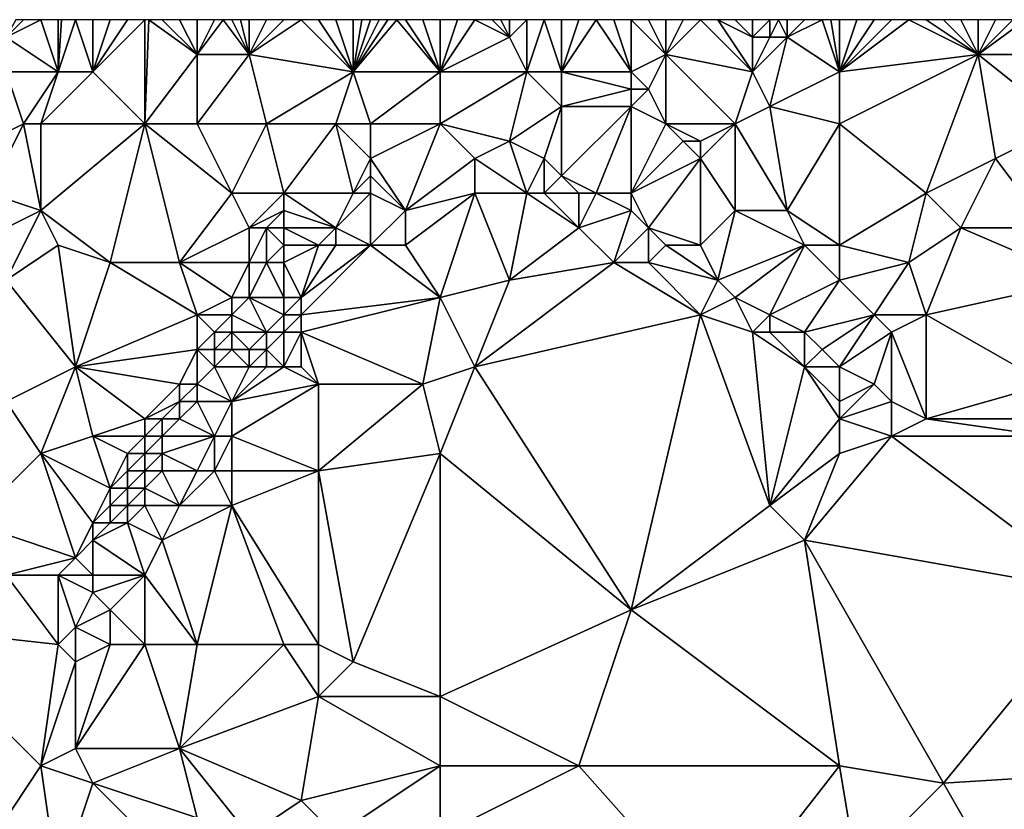
# Model space of a CAD drawing. Units: metres. Extents: x 71875 to 72500, y 343500 to 344000.
# Drawn here: x 72231 to 72288, y 343954 to 344000 of the extents above; entities that cross this region are included whole.
import ezdxf

# ---------------------------------------------------------------- set-up
doc = ezdxf.new("R2010")
doc.units = ezdxf.units.M
doc.layers.add('Terrain', color=15, linetype='Continuous')

msp = doc.modelspace()

# ---------------------------------------------------------------- linework, layer by layer
at = {"layer": 'Terrain'}
for points in [[(72230, 343999, 263.59), (72232, 344000, 263.58), (72231, 344000, 263.56), (72230, 343999, 263.59)], [(72230, 343999, 263.59), (72231, 344000, 263.56), (72230.571, 344000, 263.569), (72230, 343999, 263.59)], [(72233, 343997, 263.47), (72232, 344000, 263.58), (72230, 343999, 263.59), (72233, 343997, 263.47)], [(72233, 343997, 263.47), (72233, 344000, 263.57), (72232, 344000, 263.58), (72233, 343997, 263.47)], [(72235, 343997, 263.43), (72234, 344000, 263.52), (72233, 343997, 263.47), (72235, 343997, 263.43)], [(72233, 343997, 263.47), (72233.2, 344000, 263.56), (72233, 344000, 263.57), (72233, 343997, 263.47)], [(72233, 343997, 263.47), (72234, 344000, 263.52), (72233.2, 344000, 263.56), (72233, 343997, 263.47)], [(72235, 343997, 263.43), (72235, 344000, 263.47), (72234, 344000, 263.52), (72235, 343997, 263.43)], [(72238, 343994, 263.2), (72238, 344000, 263.33), (72235, 343997, 263.43), (72238, 343994, 263.2)], [(72235, 343997, 263.43), (72236, 344000, 263.45), (72235, 344000, 263.47), (72235, 343997, 263.43)], [(72235, 343997, 263.43), (72238, 344000, 263.33), (72237, 344000, 263.41), (72235, 343997, 263.43)], [(72235, 343997, 263.43), (72237, 344000, 263.41), (72236, 344000, 263.45), (72235, 343997, 263.43)], [(72238, 343994, 263.2), (72241, 343998, 263.2), (72238.231, 344000, 263.309), (72238, 343994, 263.2)], [(72238, 343994, 263.2), (72238.231, 344000, 263.309), (72238, 344000, 263.33), (72238, 343994, 263.2)], [(72241, 343998, 263.2), (72239, 344000, 263.24), (72238.231, 344000, 263.309), (72241, 343998, 263.2)], [(72241, 343998, 263.2), (72240, 344000, 263.2), (72239, 344000, 263.24), (72241, 343998, 263.2)], [(72241, 343998, 263.2), (72241, 344000, 263.18), (72240, 344000, 263.2), (72241, 343998, 263.2)], [(72244, 343998, 263.26), (72242.5, 344000, 263.195), (72241, 343998, 263.2), (72244, 343998, 263.26)], [(72241, 343998, 263.2), (72242.5, 344000, 263.195), (72242, 344000, 263.19), (72241, 343998, 263.2)], [(72241, 343998, 263.2), (72242, 344000, 263.19), (72241, 344000, 263.18), (72241, 343998, 263.2)], [(72244, 343998, 263.26), (72243, 344000, 263.2), (72242.5, 344000, 263.195), (72244, 343998, 263.26)], [(72244, 343998, 263.26), (72243.5, 344000, 263.2), (72243, 344000, 263.2), (72244, 343998, 263.26)], [(72244, 343998, 263.26), (72244, 344000, 263.2), (72243.5, 344000, 263.2), (72244, 343998, 263.26)], [(72250, 343997, 263.36), (72247, 344000, 263.33), (72244, 343998, 263.26), (72250, 343997, 263.36)], [(72244, 343998, 263.26), (72247, 344000, 263.33), (72246, 344000, 263.27), (72244, 343998, 263.26)], [(72244, 343998, 263.26), (72246, 344000, 263.27), (72245, 344000, 263.24), (72244, 343998, 263.26)], [(72244, 343998, 263.26), (72245, 344000, 263.24), (72244, 344000, 263.2), (72244, 343998, 263.26)], [(72250, 343997, 263.36), (72248, 344000, 263.35), (72247, 344000, 263.33), (72250, 343997, 263.36)], [(72250, 343997, 263.36), (72249, 344000, 263.36), (72248, 344000, 263.35), (72250, 343997, 263.36)], [(72250, 343997, 263.36), (72250, 344000, 263.4), (72249, 344000, 263.36), (72250, 343997, 263.36)], [(72255, 343997, 263.18), (72252.5, 344000, 263.385), (72250, 343997, 263.36), (72255, 343997, 263.18)], [(72250, 343997, 263.36), (72252.5, 344000, 263.385), (72252, 344000, 263.41), (72250, 343997, 263.36)], [(72250, 343997, 263.36), (72252, 344000, 263.41), (72251.5, 344000, 263.41), (72250, 343997, 263.36)], [(72250, 343997, 263.36), (72251.5, 344000, 263.41), (72251, 344000, 263.41), (72250, 343997, 263.36)], [(72250, 343997, 263.36), (72251, 344000, 263.41), (72250.5, 344000, 263.405), (72250, 343997, 263.36)], [(72250, 343997, 263.36), (72250.5, 344000, 263.405), (72250, 344000, 263.4), (72250, 343997, 263.36)], [(72255, 343997, 263.18), (72253, 344000, 263.36), (72252.5, 344000, 263.385), (72255, 343997, 263.18)], [(72255, 343997, 263.18), (72254, 344000, 263.33), (72253, 344000, 263.36), (72255, 343997, 263.18)], [(72255, 343997, 263.18), (72255, 344000, 263.28), (72254, 344000, 263.33), (72255, 343997, 263.18)], [(72255, 343997, 263.18), (72259, 343999, 263.09), (72257, 344000, 263.17), (72255, 343997, 263.18)], [(72255, 343997, 263.18), (72257, 344000, 263.17), (72256, 344000, 263.2), (72255, 343997, 263.18)], [(72255, 343997, 263.18), (72256, 344000, 263.2), (72255, 344000, 263.28), (72255, 343997, 263.18)], [(72259, 343999, 263.09), (72258, 344000, 263.14), (72257, 344000, 263.17), (72259, 343999, 263.09)], [(72259, 343999, 263.09), (72258.5, 344000, 263.125), (72258, 344000, 263.14), (72259, 343999, 263.09)], [(72259, 343999, 263.09), (72259, 344000, 263.11), (72258.5, 344000, 263.125), (72259, 343999, 263.09)], [(72260, 343997, 263.24), (72260, 344000, 263.09), (72259, 343999, 263.09), (72260, 343997, 263.24)], [(72259, 343999, 263.09), (72260, 344000, 263.09), (72259, 344000, 263.11), (72259, 343999, 263.09)], [(72262, 343997, 263.06), (72261, 344000, 263.09), (72260, 343997, 263.24), (72262, 343997, 263.06)], [(72260, 343997, 263.24), (72261, 344000, 263.09), (72260, 344000, 263.09), (72260, 343997, 263.24)], [(72262, 343997, 263.06), (72262, 344000, 263.12), (72261, 344000, 263.09), (72262, 343997, 263.06)], [(72266, 343997, 263.05), (72264, 344000, 263.17), (72262, 343997, 263.06), (72266, 343997, 263.05)], [(72262, 343997, 263.06), (72264, 344000, 263.17), (72263, 344000, 263.16), (72262, 343997, 263.06)], [(72262, 343997, 263.06), (72263, 344000, 263.16), (72262, 344000, 263.12), (72262, 343997, 263.06)], [(72266, 343997, 263.05), (72265, 344000, 263.17), (72264, 344000, 263.17), (72266, 343997, 263.05)], [(72266, 343997, 263.05), (72266, 344000, 263.16), (72265, 344000, 263.17), (72266, 343997, 263.05)], [(72266, 343997, 263.05), (72268, 343998, 263.12), (72266, 344000, 263.16), (72266, 343997, 263.05)], [(72268, 343998, 263.12), (72267, 344000, 263.14), (72266, 344000, 263.16), (72268, 343998, 263.12)], [(72268, 343998, 263.12), (72268, 344000, 263.13), (72267, 344000, 263.14), (72268, 343998, 263.12)], [(72273, 343997, 262.88), (72270, 344000, 263.12), (72268, 343998, 263.12), (72273, 343997, 262.88)], [(72268, 343998, 263.12), (72270, 344000, 263.12), (72269, 344000, 263.15), (72268, 343998, 263.12)], [(72268, 343998, 263.12), (72269, 344000, 263.15), (72268, 344000, 263.13), (72268, 343998, 263.12)], [(72273, 343997, 262.88), (72271, 344000, 263.06), (72270, 344000, 263.12), (72273, 343997, 262.88)], [(72273, 343997, 262.88), (72273, 343999, 262.82), (72271, 344000, 263.06), (72273, 343997, 262.88)], [(72273, 343999, 262.82), (72272, 344000, 263.02), (72271, 344000, 263.06), (72273, 343999, 262.82)], [(72273, 343999, 262.82), (72273, 344000, 262.99), (72272, 344000, 263.02), (72273, 343999, 262.82)], [(72274, 343999, 262.89), (72274, 344000, 262.93), (72273, 343999, 262.82), (72274, 343999, 262.89)], [(72273, 343999, 262.82), (72274, 344000, 262.93), (72273, 344000, 262.99), (72273, 343999, 262.82)], [(72275, 343999, 263), (72274.5, 344000, 262.91), (72274, 343999, 262.89), (72275, 343999, 263)], [(72274, 343999, 262.89), (72274.5, 344000, 262.91), (72274, 344000, 262.93), (72274, 343999, 262.89)], [(72275, 343999, 263), (72275, 344000, 262.89), (72274.5, 344000, 262.91), (72275, 343999, 263)], [(72278, 343997, 263.06), (72277, 344000, 262.91), (72275, 343999, 263), (72278, 343997, 263.06)], [(72275, 343999, 263), (72277, 344000, 262.91), (72276, 344000, 262.9), (72275, 343999, 263)], [(72275, 343999, 263), (72276, 344000, 262.9), (72275, 344000, 262.89), (72275, 343999, 263)], [(72278, 343997, 263.06), (72277.5, 344000, 262.91), (72277, 344000, 262.91), (72278, 343997, 263.06)], [(72278, 343997, 263.06), (72278, 344000, 262.91), (72277.5, 344000, 262.91), (72278, 343997, 263.06)], [(72286, 343998, 263.01), (72282, 344000, 262.83), (72278, 343997, 263.06), (72286, 343998, 263.01)], [(72282, 344000, 262.83), (72281, 344000, 262.81), (72278, 343997, 263.06), (72282, 344000, 262.83)], [(72281, 344000, 262.81), (72280, 344000, 262.85), (72278, 343997, 263.06), (72281, 344000, 262.81)], [(72280, 344000, 262.85), (72279, 344000, 262.89), (72278, 343997, 263.06), (72280, 344000, 262.85)], [(72279, 344000, 262.89), (72278, 344000, 262.91), (72278, 343997, 263.06), (72279, 344000, 262.89)], [(72286, 343998, 263.01), (72283, 344000, 262.89), (72282, 344000, 262.83), (72286, 343998, 263.01)], [(72286, 343998, 263.01), (72284, 344000, 262.95), (72283, 344000, 262.89), (72286, 343998, 263.01)], [(72286, 343998, 263.01), (72285, 344000, 263.01), (72284, 344000, 262.95), (72286, 343998, 263.01)], [(72286, 343998, 263.01), (72286, 344000, 263.13), (72285, 344000, 263.01), (72286, 343998, 263.01)], [(72291, 343998, 263.23), (72288.727, 344000, 263.329), (72286, 343998, 263.01), (72291, 343998, 263.23)], [(72286, 343998, 263.01), (72288.727, 344000, 263.329), (72288, 344000, 263.3), (72286, 343998, 263.01)], [(72286, 343998, 263.01), (72288, 344000, 263.3), (72287, 344000, 263.25), (72286, 343998, 263.01)], [(72286, 343998, 263.01), (72287, 344000, 263.25), (72286, 344000, 263.13), (72286, 343998, 263.01)], [(72233, 343997, 263.47), (72230, 343999, 263.59), (72230, 343997, 263.46), (72233, 343997, 263.47)], [(72255, 343997, 263.18), (72260, 343997, 263.24), (72259, 343999, 263.09), (72255, 343997, 263.18)], [(72274, 343995, 262.99), (72275, 343999, 263), (72273, 343997, 262.88), (72274, 343995, 262.99)], [(72273, 343997, 262.88), (72274, 343999, 262.89), (72273, 343999, 262.82), (72273, 343997, 262.88)], [(72273, 343997, 262.88), (72275, 343999, 263), (72274, 343999, 262.89), (72273, 343997, 262.88)], [(72274, 343995, 262.99), (72278, 343997, 263.06), (72275, 343999, 263), (72274, 343995, 262.99)], [(72241, 343994, 263.24), (72241, 343998, 263.2), (72238, 343994, 263.2), (72241, 343994, 263.24)], [(72245, 343994, 263.33), (72244, 343998, 263.26), (72241, 343994, 263.24), (72245, 343994, 263.33)], [(72241, 343994, 263.24), (72244, 343998, 263.26), (72241, 343998, 263.2), (72241, 343994, 263.24)], [(72245, 343994, 263.33), (72250, 343997, 263.36), (72244, 343998, 263.26), (72245, 343994, 263.33)], [(72267, 343996, 263.17), (72268, 343998, 263.12), (72266, 343997, 263.05), (72267, 343996, 263.17)], [(72268, 343994, 263.26), (72268, 343998, 263.12), (72267, 343996, 263.17), (72268, 343994, 263.26)], [(72272, 343994, 263.16), (72273, 343997, 262.88), (72268, 343998, 263.12), (72272, 343994, 263.16)], [(72272, 343994, 263.16), (72268, 343998, 263.12), (72268, 343994, 263.26), (72272, 343994, 263.16)], [(72286, 343998, 263.01), (72278, 343997, 263.06), (72278, 343994, 263), (72286, 343998, 263.01)], [(72286, 343998, 263.01), (72278, 343994, 263), (72283, 343990, 263.19), (72286, 343998, 263.01)], [(72286, 343998, 263.01), (72283, 343990, 263.19), (72287, 343992, 262.96), (72286, 343998, 263.01)], [(72291, 343994, 262.95), (72291, 343998, 263.23), (72286, 343998, 263.01), (72291, 343994, 262.95)], [(72291, 343994, 262.95), (72286, 343998, 263.01), (72287, 343992, 262.96), (72291, 343994, 262.95)], [(72231, 343994, 263.33), (72230, 343997, 263.46), (72229, 343993, 263.14), (72231, 343994, 263.33)], [(72233, 343997, 263.47), (72230, 343997, 263.46), (72231, 343994, 263.33), (72233, 343997, 263.47)], [(72233, 343997, 263.47), (72231, 343994, 263.33), (72232, 343994, 263.49), (72233, 343997, 263.47)], [(72238, 343994, 263.2), (72235, 343997, 263.43), (72232, 343994, 263.49), (72238, 343994, 263.2)], [(72235, 343997, 263.43), (72233, 343997, 263.47), (72232, 343994, 263.49), (72235, 343997, 263.43)], [(72249, 343994, 263.42), (72250, 343997, 263.36), (72245, 343994, 263.33), (72249, 343994, 263.42)], [(72251, 343994, 263.23), (72250, 343997, 263.36), (72249, 343994, 263.42), (72251, 343994, 263.23)], [(72251, 343994, 263.23), (72255, 343997, 263.18), (72250, 343997, 263.36), (72251, 343994, 263.23)], [(72255, 343994, 263.04), (72255, 343997, 263.18), (72251, 343994, 263.23), (72255, 343994, 263.04)], [(72255, 343994, 263.04), (72259, 343993, 263.21), (72260, 343997, 263.24), (72255, 343994, 263.04)], [(72255, 343994, 263.04), (72260, 343997, 263.24), (72255, 343997, 263.18), (72255, 343994, 263.04)], [(72262, 343995, 263.27), (72260, 343997, 263.24), (72259, 343993, 263.21), (72262, 343995, 263.27)], [(72262, 343995, 263.27), (72262, 343997, 263.06), (72260, 343997, 263.24), (72262, 343995, 263.27)], [(72262, 343995, 263.27), (72266, 343996, 263.02), (72262, 343997, 263.06), (72262, 343995, 263.27)], [(72266, 343996, 263.02), (72266, 343997, 263.05), (72262, 343997, 263.06), (72266, 343996, 263.02)], [(72267, 343996, 263.17), (72266, 343997, 263.05), (72266, 343996, 263.02), (72267, 343996, 263.17)], [(72272, 343994, 263.16), (72274, 343995, 262.99), (72273, 343997, 262.88), (72272, 343994, 263.16)], [(72278, 343994, 263), (72278, 343997, 263.06), (72274, 343995, 262.99), (72278, 343994, 263)], [(72266, 343995, 263.1), (72266, 343996, 263.02), (72262, 343995, 263.27), (72266, 343995, 263.1)], [(72268, 343994, 263.26), (72267, 343996, 263.17), (72266, 343995, 263.1), (72268, 343994, 263.26)], [(72266, 343995, 263.1), (72267, 343996, 263.17), (72266, 343996, 263.02), (72266, 343995, 263.1)], [(72262, 343995, 263.27), (72259, 343993, 263.21), (72261, 343992, 263.18), (72262, 343995, 263.27)], [(72262, 343995, 263.27), (72261, 343992, 263.18), (72262, 343991, 263.2), (72262, 343995, 263.27)], [(72266, 343995, 263.1), (72262, 343995, 263.27), (72262, 343991, 263.2), (72266, 343995, 263.1)], [(72266, 343995, 263.1), (72262, 343991, 263.2), (72264, 343990, 263.19), (72266, 343995, 263.1)], [(72266, 343995, 263.1), (72264, 343990, 263.19), (72266, 343990, 263.36), (72266, 343995, 263.1)], [(72268, 343994, 263.26), (72266, 343995, 263.1), (72266, 343990, 263.36), (72268, 343994, 263.26)], [(72272, 343994, 263.16), (72275, 343989, 263.06), (72274, 343995, 262.99), (72272, 343994, 263.16)], [(72278, 343994, 263), (72274, 343995, 262.99), (72275, 343989, 263.06), (72278, 343994, 263)], [(72231, 343994, 263.33), (72229, 343993, 263.14), (72229, 343990, 263.22), (72231, 343994, 263.33)], [(72231, 343994, 263.33), (72229, 343990, 263.22), (72232, 343989, 263.39), (72231, 343994, 263.33)], [(72232, 343994, 263.49), (72231, 343994, 263.33), (72232, 343989, 263.39), (72232, 343994, 263.49)], [(72238, 343994, 263.2), (72232, 343989, 263.39), (72236, 343986, 263.24), (72238, 343994, 263.2)], [(72238, 343994, 263.2), (72232, 343994, 263.49), (72232, 343989, 263.39), (72238, 343994, 263.2)], [(72238, 343994, 263.2), (72236, 343986, 263.24), (72240, 343986, 263.33), (72238, 343994, 263.2)], [(72241, 343994, 263.24), (72238, 343994, 263.2), (72243, 343990, 263.34), (72241, 343994, 263.24)], [(72238, 343994, 263.2), (72240, 343986, 263.33), (72243, 343990, 263.34), (72238, 343994, 263.2)], [(72245, 343994, 263.33), (72241, 343994, 263.24), (72243, 343990, 263.34), (72245, 343994, 263.33)], [(72245, 343994, 263.33), (72243, 343990, 263.34), (72246, 343990, 263.53), (72245, 343994, 263.33)], [(72249, 343994, 263.42), (72245, 343994, 263.33), (72246, 343990, 263.53), (72249, 343994, 263.42)], [(72249, 343994, 263.42), (72246, 343990, 263.53), (72250, 343990, 262.71), (72249, 343994, 263.42)], [(72251, 343994, 263.23), (72249, 343994, 263.42), (72251, 343992, 262.78), (72251, 343994, 263.23)], [(72249, 343994, 263.42), (72250, 343990, 262.71), (72251, 343992, 262.78), (72249, 343994, 263.42)], [(72255, 343994, 263.04), (72251, 343992, 262.78), (72253, 343989, 262.78), (72255, 343994, 263.04)], [(72255, 343994, 263.04), (72251, 343994, 263.23), (72251, 343992, 262.78), (72255, 343994, 263.04)], [(72255, 343994, 263.04), (72253, 343989, 262.78), (72257, 343992, 262.87), (72255, 343994, 263.04)], [(72255, 343994, 263.04), (72257, 343992, 262.87), (72259, 343993, 263.21), (72255, 343994, 263.04)], [(72268, 343994, 263.26), (72266, 343990, 263.36), (72269, 343993, 263.05), (72268, 343994, 263.26)], [(72272, 343994, 263.16), (72268, 343994, 263.26), (72270, 343993, 262.99), (72272, 343994, 263.16)], [(72268, 343994, 263.26), (72269, 343993, 263.05), (72270, 343993, 262.99), (72268, 343994, 263.26)], [(72272, 343994, 263.16), (72270, 343993, 262.99), (72270, 343992, 263.11), (72272, 343994, 263.16)], [(72272, 343994, 263.16), (72270, 343992, 263.11), (72272, 343989, 263.26), (72272, 343994, 263.16)], [(72272, 343994, 263.16), (72272, 343989, 263.26), (72275, 343989, 263.06), (72272, 343994, 263.16)], [(72278, 343994, 263), (72275, 343989, 263.06), (72278, 343987, 263.05), (72278, 343994, 263)], [(72283, 343990, 263.19), (72278, 343994, 263), (72278, 343987, 263.05), (72283, 343990, 263.19)], [(72291, 343994, 262.95), (72287, 343992, 262.96), (72290, 343988, 262.78), (72291, 343994, 262.95)], [(72260, 343990, 262.79), (72259, 343993, 263.21), (72257, 343992, 262.87), (72260, 343990, 262.79)], [(72260, 343990, 262.79), (72261, 343992, 263.18), (72259, 343993, 263.21), (72260, 343990, 262.79)], [(72266, 343990, 263.36), (72270, 343992, 263.11), (72269, 343993, 263.05), (72266, 343990, 263.36)], [(72270, 343992, 263.11), (72270, 343993, 262.99), (72269, 343993, 263.05), (72270, 343992, 263.11)], [(72250, 343990, 262.71), (72251, 343991, 262.72), (72251, 343992, 262.78), (72250, 343990, 262.71)], [(72253, 343989, 262.78), (72251, 343992, 262.78), (72251, 343991, 262.72), (72253, 343989, 262.78)], [(72253, 343989, 262.78), (72257, 343990, 262.91), (72257, 343992, 262.87), (72253, 343989, 262.78)], [(72260, 343990, 262.79), (72257, 343992, 262.87), (72257, 343990, 262.91), (72260, 343990, 262.79)], [(72261, 343990, 262.9), (72261, 343992, 263.18), (72260, 343990, 262.79), (72261, 343990, 262.9)], [(72261, 343990, 262.9), (72262, 343991, 263.2), (72261, 343992, 263.18), (72261, 343990, 262.9)], [(72267, 343988, 263.21), (72270, 343992, 263.11), (72266, 343990, 263.36), (72267, 343988, 263.21)], [(72270, 343987, 263.18), (72270, 343992, 263.11), (72267, 343988, 263.21), (72270, 343987, 263.18)], [(72270, 343987, 263.18), (72272, 343989, 263.26), (72270, 343992, 263.11), (72270, 343987, 263.18)], [(72285, 343988, 263.12), (72287, 343992, 262.96), (72283, 343990, 263.19), (72285, 343988, 263.12)], [(72290, 343988, 262.78), (72287, 343992, 262.96), (72285, 343988, 263.12), (72290, 343988, 262.78)], [(72251, 343990, 262.73), (72251, 343991, 262.72), (72250, 343990, 262.71), (72251, 343990, 262.73)], [(72253, 343989, 262.78), (72251, 343991, 262.72), (72251, 343990, 262.73), (72253, 343989, 262.78)], [(72263, 343990, 263.13), (72262, 343991, 263.2), (72261, 343990, 262.9), (72263, 343990, 263.13)], [(72264, 343990, 263.19), (72262, 343991, 263.2), (72263, 343990, 263.13), (72264, 343990, 263.19)], [(72228, 343987, 263.37), (72232, 343989, 263.39), (72229, 343990, 263.22), (72228, 343987, 263.37)], [(72240, 343986, 263.33), (72244, 343988, 263.54), (72243, 343990, 263.34), (72240, 343986, 263.33)], [(72244, 343988, 263.54), (72246, 343990, 263.53), (72243, 343990, 263.34), (72244, 343988, 263.54)], [(72244, 343988, 263.54), (72246, 343989, 263.4), (72246, 343990, 263.53), (72244, 343988, 263.54)], [(72249, 343988, 262.65), (72250, 343990, 262.71), (72246, 343990, 263.53), (72249, 343988, 262.65)], [(72249, 343988, 262.65), (72246, 343990, 263.53), (72246, 343989, 263.4), (72249, 343988, 262.65)], [(72251, 343987, 262.74), (72251, 343990, 262.73), (72249, 343988, 262.65), (72251, 343987, 262.74)], [(72249, 343988, 262.65), (72251, 343990, 262.73), (72250, 343990, 262.71), (72249, 343988, 262.65)], [(72251, 343987, 262.74), (72253, 343989, 262.78), (72251, 343990, 262.73), (72251, 343987, 262.74)], [(72255, 343984, 262.76), (72257, 343990, 262.91), (72253, 343987, 262.8), (72255, 343984, 262.76)], [(72253, 343987, 262.8), (72257, 343990, 262.91), (72253, 343989, 262.78), (72253, 343987, 262.8)], [(72255, 343984, 262.76), (72259, 343985, 262.71), (72257, 343990, 262.91), (72255, 343984, 262.76)], [(72259, 343985, 262.71), (72260, 343990, 262.79), (72257, 343990, 262.91), (72259, 343985, 262.71)], [(72259, 343985, 262.71), (72263, 343988, 262.76), (72260, 343990, 262.79), (72259, 343985, 262.71)], [(72263, 343988, 262.76), (72261, 343990, 262.9), (72260, 343990, 262.79), (72263, 343988, 262.76)], [(72263, 343988, 262.76), (72263, 343990, 263.13), (72261, 343990, 262.9), (72263, 343988, 262.76)], [(72263, 343988, 262.76), (72266, 343989, 263.26), (72264, 343990, 263.19), (72263, 343988, 262.76)], [(72263, 343988, 262.76), (72264, 343990, 263.19), (72263, 343990, 263.13), (72263, 343988, 262.76)], [(72266, 343989, 263.26), (72266, 343990, 263.36), (72264, 343990, 263.19), (72266, 343989, 263.26)], [(72267, 343988, 263.21), (72266, 343990, 263.36), (72266, 343989, 263.26), (72267, 343988, 263.21)], [(72282, 343986, 263.15), (72283, 343990, 263.19), (72278, 343987, 263.05), (72282, 343986, 263.15)], [(72282, 343986, 263.15), (72285, 343988, 263.12), (72283, 343990, 263.19), (72282, 343986, 263.15)], [(72230, 343985, 263.43), (72232, 343989, 263.39), (72228, 343987, 263.37), (72230, 343985, 263.43)], [(72233, 343987, 263.25), (72232, 343989, 263.39), (72230, 343985, 263.43), (72233, 343987, 263.25)], [(72236, 343986, 263.24), (72232, 343989, 263.39), (72233, 343987, 263.25), (72236, 343986, 263.24)], [(72245, 343988, 263.47), (72246, 343989, 263.4), (72244, 343988, 263.54), (72245, 343988, 263.47)], [(72246, 343988, 263.28), (72246, 343989, 263.4), (72245, 343988, 263.47), (72246, 343988, 263.28)], [(72249, 343988, 262.65), (72246, 343989, 263.4), (72246, 343988, 263.28), (72249, 343988, 262.65)], [(72253, 343987, 262.8), (72253, 343989, 262.78), (72251, 343987, 262.74), (72253, 343987, 262.8)], [(72265, 343986, 262.75), (72266, 343989, 263.26), (72263, 343988, 262.76), (72265, 343986, 262.75)], [(72265, 343986, 262.75), (72267, 343988, 263.21), (72266, 343989, 263.26), (72265, 343986, 262.75)], [(72271, 343985, 263.14), (72272, 343989, 263.26), (72270, 343987, 263.18), (72271, 343985, 263.14)], [(72271, 343985, 263.14), (72276, 343987, 263.19), (72272, 343989, 263.26), (72271, 343985, 263.14)], [(72276, 343987, 263.19), (72275, 343989, 263.06), (72272, 343989, 263.26), (72276, 343987, 263.19)], [(72278, 343987, 263.05), (72275, 343989, 263.06), (72276, 343987, 263.19), (72278, 343987, 263.05)], [(72244, 343986, 263.45), (72244, 343988, 263.54), (72240, 343986, 263.33), (72244, 343986, 263.45)], [(72245, 343986, 263.22), (72245, 343988, 263.47), (72244, 343986, 263.45), (72245, 343986, 263.22)], [(72244, 343986, 263.45), (72245, 343988, 263.47), (72244, 343988, 263.54), (72244, 343986, 263.45)], [(72245, 343986, 263.22), (72246, 343987, 263.15), (72245, 343988, 263.47), (72245, 343986, 263.22)], [(72246, 343987, 263.15), (72246, 343988, 263.28), (72245, 343988, 263.47), (72246, 343987, 263.15)], [(72248, 343987, 262.65), (72246, 343988, 263.28), (72246, 343987, 263.15), (72248, 343987, 262.65)], [(72248, 343987, 262.65), (72249, 343988, 262.65), (72246, 343988, 263.28), (72248, 343987, 262.65)], [(72249, 343987, 262.7), (72249, 343988, 262.65), (72248, 343987, 262.65), (72249, 343987, 262.7)], [(72251, 343987, 262.74), (72249, 343988, 262.65), (72249, 343987, 262.7), (72251, 343987, 262.74)], [(72259, 343985, 262.71), (72265, 343986, 262.75), (72263, 343988, 262.76), (72259, 343985, 262.71)], [(72267, 343986, 262.89), (72267, 343988, 263.21), (72265, 343986, 262.75), (72267, 343986, 262.89)], [(72267, 343986, 262.89), (72268, 343987, 263.14), (72267, 343988, 263.21), (72267, 343986, 262.89)], [(72270, 343987, 263.18), (72267, 343988, 263.21), (72268, 343987, 263.14), (72270, 343987, 263.18)], [(72283, 343983, 263.07), (72285, 343988, 263.12), (72282, 343986, 263.15), (72283, 343983, 263.07)], [(72283, 343983, 263.07), (72292, 343985, 262.94), (72285, 343988, 263.12), (72283, 343983, 263.07)], [(72292, 343985, 262.94), (72290, 343988, 262.78), (72285, 343988, 263.12), (72292, 343985, 262.94)], [(72234, 343980, 263.27), (72233, 343987, 263.25), (72230, 343985, 263.43), (72234, 343980, 263.27)], [(72234, 343980, 263.27), (72236, 343986, 263.24), (72233, 343987, 263.25), (72234, 343980, 263.27)], [(72246, 343986, 262.94), (72246, 343987, 263.15), (72245, 343986, 263.22), (72246, 343986, 262.94)], [(72247, 343984, 262.6), (72248, 343987, 262.65), (72246, 343986, 262.94), (72247, 343984, 262.6)], [(72246, 343986, 262.94), (72248, 343987, 262.65), (72246, 343987, 263.15), (72246, 343986, 262.94)], [(72247, 343983, 262.65), (72251, 343987, 262.74), (72247, 343984, 262.6), (72247, 343983, 262.65)], [(72247, 343983, 262.65), (72255, 343984, 262.76), (72251, 343987, 262.74), (72247, 343983, 262.65)], [(72247, 343984, 262.6), (72251, 343987, 262.74), (72249, 343987, 262.7), (72247, 343984, 262.6)], [(72247, 343984, 262.6), (72249, 343987, 262.7), (72248, 343987, 262.65), (72247, 343984, 262.6)], [(72255, 343984, 262.76), (72253, 343987, 262.8), (72251, 343987, 262.74), (72255, 343984, 262.76)], [(72271, 343985, 263.14), (72268, 343987, 263.14), (72267, 343986, 262.89), (72271, 343985, 263.14)], [(72271, 343985, 263.14), (72270, 343987, 263.18), (72268, 343987, 263.14), (72271, 343985, 263.14)], [(72272, 343984, 263.09), (72276, 343987, 263.19), (72271, 343985, 263.14), (72272, 343984, 263.09)], [(72274, 343983, 263.12), (72276, 343987, 263.19), (72272, 343984, 263.09), (72274, 343983, 263.12)], [(72274, 343983, 263.12), (72278, 343985, 263.26), (72276, 343987, 263.19), (72274, 343983, 263.12)], [(72278, 343985, 263.26), (72278, 343987, 263.05), (72276, 343987, 263.19), (72278, 343985, 263.26)], [(72282, 343986, 263.15), (72278, 343987, 263.05), (72278, 343985, 263.26), (72282, 343986, 263.15)], [(72234, 343980, 263.27), (72241, 343983, 263.53), (72236, 343986, 263.24), (72234, 343980, 263.27)], [(72241, 343983, 263.53), (72240, 343986, 263.33), (72236, 343986, 263.24), (72241, 343983, 263.53)], [(72241, 343983, 263.53), (72243, 343984, 263.46), (72240, 343986, 263.33), (72241, 343983, 263.53)], [(72243, 343984, 263.46), (72244, 343986, 263.45), (72240, 343986, 263.33), (72243, 343984, 263.46)], [(72244, 343984, 263.24), (72244, 343986, 263.45), (72243, 343984, 263.46), (72244, 343984, 263.24)], [(72246, 343984, 262.62), (72245, 343986, 263.22), (72244, 343984, 263.24), (72246, 343984, 262.62)], [(72244, 343984, 263.24), (72245, 343986, 263.22), (72244, 343986, 263.45), (72244, 343984, 263.24)], [(72246, 343984, 262.62), (72246, 343986, 262.94), (72245, 343986, 263.22), (72246, 343984, 262.62)], [(72247, 343984, 262.6), (72246, 343986, 262.94), (72246, 343984, 262.62), (72247, 343984, 262.6)], [(72257, 343980, 262.67), (72270, 343983, 262.75), (72265, 343986, 262.75), (72257, 343980, 262.67)], [(72257, 343980, 262.67), (72265, 343986, 262.75), (72259, 343985, 262.71), (72257, 343980, 262.67)], [(72270, 343983, 262.75), (72267, 343986, 262.89), (72265, 343986, 262.75), (72270, 343983, 262.75)], [(72270, 343983, 262.75), (72271, 343985, 263.14), (72267, 343986, 262.89), (72270, 343983, 262.75)], [(72280, 343983, 263.26), (72282, 343986, 263.15), (72278, 343985, 263.26), (72280, 343983, 263.26)], [(72283, 343983, 263.07), (72282, 343986, 263.15), (72280, 343983, 263.26), (72283, 343983, 263.07)], [(72234, 343980, 263.27), (72230, 343985, 263.43), (72230, 343978, 263.24), (72234, 343980, 263.27)], [(72255, 343984, 262.76), (72257, 343980, 262.67), (72259, 343985, 262.71), (72255, 343984, 262.76)], [(72270, 343983, 262.75), (72272, 343984, 263.09), (72271, 343985, 263.14), (72270, 343983, 262.75)], [(72276, 343982, 263.16), (72278, 343985, 263.26), (72274, 343983, 263.12), (72276, 343982, 263.16)], [(72280, 343983, 263.26), (72278, 343985, 263.26), (72276, 343982, 263.16), (72280, 343983, 263.26)], [(72290, 343979, 263.03), (72292, 343985, 262.94), (72283, 343983, 263.07), (72290, 343979, 263.03)], [(72243, 343983, 263.37), (72243, 343984, 263.46), (72241, 343983, 263.53), (72243, 343983, 263.37)], [(72245, 343982, 262.66), (72244, 343984, 263.24), (72243, 343983, 263.37), (72245, 343982, 262.66)], [(72243, 343983, 263.37), (72244, 343984, 263.24), (72243, 343984, 263.46), (72243, 343983, 263.37)], [(72245, 343982, 262.66), (72246, 343983, 262.6), (72244, 343984, 263.24), (72245, 343982, 262.66)], [(72246, 343983, 262.6), (72246, 343984, 262.62), (72244, 343984, 263.24), (72246, 343983, 262.6)], [(72247, 343983, 262.65), (72247, 343984, 262.6), (72246, 343983, 262.6), (72247, 343983, 262.65)], [(72246, 343983, 262.6), (72247, 343984, 262.6), (72246, 343984, 262.62), (72246, 343983, 262.6)], [(72254, 343979, 262.74), (72255, 343984, 262.76), (72247, 343982, 262.72), (72254, 343979, 262.74)], [(72247, 343982, 262.72), (72255, 343984, 262.76), (72247, 343983, 262.65), (72247, 343982, 262.72)], [(72254, 343979, 262.74), (72257, 343980, 262.67), (72255, 343984, 262.76), (72254, 343979, 262.74)], [(72273, 343982, 262.83), (72272, 343984, 263.09), (72270, 343983, 262.75), (72273, 343982, 262.83)], [(72273, 343982, 262.83), (72274, 343983, 263.12), (72272, 343984, 263.09), (72273, 343982, 262.83)], [(72234, 343980, 263.27), (72241, 343981, 263.47), (72241, 343983, 263.53), (72234, 343980, 263.27)], [(72241, 343981, 263.47), (72242, 343982, 263.47), (72241, 343983, 263.53), (72241, 343981, 263.47)], [(72242, 343982, 263.47), (72243, 343983, 263.37), (72241, 343983, 263.53), (72242, 343982, 263.47)], [(72243, 343982, 263.27), (72243, 343983, 263.37), (72242, 343982, 263.47), (72243, 343982, 263.27)], [(72245, 343982, 262.66), (72243, 343983, 263.37), (72243, 343982, 263.27), (72245, 343982, 262.66)], [(72246, 343982, 262.67), (72246, 343983, 262.6), (72245, 343982, 262.66), (72246, 343982, 262.67)], [(72247, 343982, 262.72), (72247, 343983, 262.65), (72246, 343982, 262.67), (72247, 343982, 262.72)], [(72246, 343982, 262.67), (72247, 343983, 262.65), (72246, 343983, 262.6), (72246, 343982, 262.67)], [(72266, 343966, 262.73), (72270, 343983, 262.75), (72257, 343980, 262.67), (72266, 343966, 262.73)], [(72266, 343966, 262.73), (72274, 343972, 262.76), (72270, 343983, 262.75), (72266, 343966, 262.73)], [(72274, 343972, 262.76), (72273, 343982, 262.83), (72270, 343983, 262.75), (72274, 343972, 262.76)], [(72274, 343982, 262.95), (72274, 343983, 263.12), (72273, 343982, 262.83), (72274, 343982, 262.95)], [(72276, 343982, 263.16), (72274, 343983, 263.12), (72274, 343982, 262.95), (72276, 343982, 263.16)], [(72280, 343983, 263.26), (72276, 343982, 263.16), (72277, 343981, 263.09), (72280, 343983, 263.26)], [(72280, 343983, 263.26), (72277, 343981, 263.09), (72278, 343980, 263.1), (72280, 343983, 263.26)], [(72281, 343982, 263.22), (72280, 343983, 263.26), (72278, 343980, 263.1), (72281, 343982, 263.22)], [(72281, 343982, 263.22), (72283, 343983, 263.07), (72280, 343983, 263.26), (72281, 343982, 263.22)], [(72283, 343977, 263.07), (72283, 343983, 263.07), (72281, 343982, 263.22), (72283, 343977, 263.07)], [(72283, 343977, 263.07), (72290, 343979, 263.03), (72283, 343983, 263.07), (72283, 343977, 263.07)], [(72242, 343981, 263.33), (72242, 343982, 263.47), (72241, 343981, 263.47), (72242, 343981, 263.33)], [(72243, 343981, 263.04), (72243, 343982, 263.27), (72242, 343981, 263.33), (72243, 343981, 263.04)], [(72242, 343981, 263.33), (72243, 343982, 263.27), (72242, 343982, 263.47), (72242, 343981, 263.33)], [(72244, 343981, 262.69), (72245, 343982, 262.66), (72243, 343982, 263.27), (72244, 343981, 262.69)], [(72244, 343981, 262.69), (72243, 343982, 263.27), (72243, 343981, 263.04), (72244, 343981, 262.69)], [(72245, 343981, 262.6), (72245, 343982, 262.66), (72244, 343981, 262.69), (72245, 343981, 262.6)], [(72246, 343980, 262.73), (72246, 343982, 262.67), (72245, 343981, 262.6), (72246, 343980, 262.73)], [(72245, 343981, 262.6), (72246, 343982, 262.67), (72245, 343982, 262.66), (72245, 343981, 262.6)], [(72247, 343980, 262.78), (72247, 343982, 262.72), (72246, 343980, 262.73), (72247, 343980, 262.78)], [(72246, 343980, 262.73), (72247, 343982, 262.72), (72246, 343982, 262.67), (72246, 343980, 262.73)], [(72254, 343979, 262.74), (72247, 343982, 262.72), (72248, 343979, 262.86), (72254, 343979, 262.74)], [(72248, 343979, 262.86), (72247, 343982, 262.72), (72247, 343980, 262.78), (72248, 343979, 262.86)], [(72274, 343972, 262.76), (72276, 343980, 262.83), (72273, 343982, 262.83), (72274, 343972, 262.76)], [(72276, 343980, 262.83), (72274, 343982, 262.95), (72273, 343982, 262.83), (72276, 343980, 262.83)], [(72276, 343980, 262.83), (72276, 343982, 263.16), (72274, 343982, 262.95), (72276, 343980, 262.83)], [(72276, 343980, 262.83), (72277, 343981, 263.09), (72276, 343982, 263.16), (72276, 343980, 262.83)], [(72280, 343979, 263.15), (72281, 343982, 263.22), (72278, 343980, 263.1), (72280, 343979, 263.15)], [(72281, 343978, 263.09), (72281, 343982, 263.22), (72280, 343979, 263.15), (72281, 343978, 263.09)], [(72283, 343977, 263.07), (72281, 343982, 263.22), (72281, 343978, 263.09), (72283, 343977, 263.07)], [(72240, 343979, 263.5), (72241, 343981, 263.47), (72234, 343980, 263.27), (72240, 343979, 263.5)], [(72241, 343979, 263.34), (72241, 343981, 263.47), (72240, 343979, 263.5), (72241, 343979, 263.34)], [(72241, 343979, 263.34), (72242, 343980, 263.19), (72241, 343981, 263.47), (72241, 343979, 263.34)], [(72242, 343980, 263.19), (72242, 343981, 263.33), (72241, 343981, 263.47), (72242, 343980, 263.19)], [(72244, 343980, 262.59), (72243, 343981, 263.04), (72242, 343980, 263.19), (72244, 343980, 262.59)], [(72242, 343980, 263.19), (72243, 343981, 263.04), (72242, 343981, 263.33), (72242, 343980, 263.19)], [(72244, 343980, 262.59), (72244, 343981, 262.69), (72243, 343981, 263.04), (72244, 343980, 262.59)], [(72245, 343980, 262.66), (72245, 343981, 262.6), (72244, 343980, 262.59), (72245, 343980, 262.66)], [(72244, 343980, 262.59), (72245, 343981, 262.6), (72244, 343981, 262.69), (72244, 343980, 262.59)], [(72246, 343980, 262.73), (72245, 343981, 262.6), (72245, 343980, 262.66), (72246, 343980, 262.73)], [(72278, 343980, 263.1), (72277, 343981, 263.09), (72276, 343980, 262.83), (72278, 343980, 263.1)], [(72234, 343980, 263.27), (72230, 343978, 263.24), (72232, 343975, 263.36), (72234, 343980, 263.27)], [(72235, 343976, 263.34), (72234, 343980, 263.27), (72232, 343975, 263.36), (72235, 343976, 263.34)], [(72235, 343976, 263.34), (72238, 343977, 263.57), (72234, 343980, 263.27), (72235, 343976, 263.34)], [(72238, 343977, 263.57), (72240, 343979, 263.5), (72234, 343980, 263.27), (72238, 343977, 263.57)], [(72243, 343978, 262.68), (72242, 343980, 263.19), (72241, 343979, 263.34), (72243, 343978, 262.68)], [(72243, 343978, 262.68), (72244, 343980, 262.59), (72242, 343980, 263.19), (72243, 343978, 262.68)], [(72243, 343978, 262.68), (72246, 343980, 262.73), (72245, 343980, 262.66), (72243, 343978, 262.68)], [(72243, 343978, 262.68), (72245, 343980, 262.66), (72244, 343980, 262.59), (72243, 343978, 262.68)], [(72243, 343978, 262.68), (72248, 343979, 262.86), (72246, 343980, 262.73), (72243, 343978, 262.68)], [(72248, 343979, 262.86), (72247, 343980, 262.78), (72246, 343980, 262.73), (72248, 343979, 262.86)], [(72255, 343975, 262.77), (72257, 343980, 262.67), (72254, 343979, 262.74), (72255, 343975, 262.77)], [(72266, 343966, 262.73), (72257, 343980, 262.67), (72255, 343975, 262.77), (72266, 343966, 262.73)], [(72274, 343972, 262.76), (72278, 343977, 262.86), (72276, 343980, 262.83), (72274, 343972, 262.76)], [(72278, 343977, 262.86), (72278, 343978, 262.79), (72276, 343980, 262.83), (72278, 343977, 262.86)], [(72278, 343978, 262.79), (72278, 343980, 263.1), (72276, 343980, 262.83), (72278, 343978, 262.79)], [(72280, 343979, 263.15), (72278, 343980, 263.1), (72278, 343978, 262.79), (72280, 343979, 263.15)], [(72238, 343977, 263.57), (72240, 343978, 263.44), (72240, 343979, 263.5), (72238, 343977, 263.57)], [(72241, 343978, 263.19), (72241, 343979, 263.34), (72240, 343978, 263.44), (72241, 343978, 263.19)], [(72240, 343978, 263.44), (72241, 343979, 263.34), (72240, 343979, 263.5), (72240, 343978, 263.44)], [(72243, 343978, 262.68), (72241, 343979, 263.34), (72241, 343978, 263.19), (72243, 343978, 262.68)], [(72248, 343974, 262.73), (72248, 343979, 262.86), (72243, 343976, 262.75), (72248, 343974, 262.73)], [(72243, 343976, 262.75), (72248, 343979, 262.86), (72243, 343978, 262.68), (72243, 343976, 262.75)], [(72248, 343974, 262.73), (72254, 343979, 262.74), (72248, 343979, 262.86), (72248, 343974, 262.73)], [(72248, 343974, 262.73), (72255, 343975, 262.77), (72254, 343979, 262.74), (72248, 343974, 262.73)], [(72281, 343978, 263.09), (72280, 343979, 263.15), (72278, 343977, 262.86), (72281, 343978, 263.09)], [(72280, 343979, 263.15), (72278, 343978, 262.79), (72278, 343977, 262.86), (72280, 343979, 263.15)], [(72290, 343977, 263.2), (72290, 343979, 263.03), (72283, 343977, 263.07), (72290, 343977, 263.2)], [(72228, 343971, 263.24), (72232, 343975, 263.36), (72230, 343978, 263.24), (72228, 343971, 263.24)], [(72239, 343977, 263.5), (72240, 343978, 263.44), (72238, 343977, 263.57), (72239, 343977, 263.5)], [(72240, 343977, 263.33), (72240, 343978, 263.44), (72239, 343977, 263.5), (72240, 343977, 263.33)], [(72242, 343976, 262.69), (72241, 343978, 263.19), (72240, 343977, 263.33), (72242, 343976, 262.69)], [(72240, 343977, 263.33), (72241, 343978, 263.19), (72240, 343978, 263.44), (72240, 343977, 263.33)], [(72242, 343976, 262.69), (72243, 343978, 262.68), (72241, 343978, 263.19), (72242, 343976, 262.69)], [(72243, 343976, 262.75), (72243, 343978, 262.68), (72242, 343976, 262.69), (72243, 343976, 262.75)], [(72281, 343976, 262.86), (72281, 343978, 263.09), (72278, 343977, 262.86), (72281, 343976, 262.86)], [(72281, 343976, 262.86), (72283, 343977, 263.07), (72281, 343978, 263.09), (72281, 343976, 262.86)], [(72238, 343976, 263.57), (72238, 343977, 263.57), (72235, 343976, 263.34), (72238, 343976, 263.57)], [(72239, 343976, 263.42), (72239, 343977, 263.5), (72238, 343976, 263.57), (72239, 343976, 263.42)], [(72238, 343976, 263.57), (72239, 343977, 263.5), (72238, 343977, 263.57), (72238, 343976, 263.57)], [(72242, 343976, 262.69), (72240, 343977, 263.33), (72239, 343976, 263.42), (72242, 343976, 262.69)], [(72239, 343976, 263.42), (72240, 343977, 263.33), (72239, 343977, 263.5), (72239, 343976, 263.42)], [(72274, 343972, 262.76), (72278, 343975, 262.93), (72278, 343977, 262.86), (72274, 343972, 262.76)], [(72281, 343976, 262.86), (72278, 343977, 262.86), (72278, 343975, 262.93), (72281, 343976, 262.86)], [(72290, 343976, 263.09), (72283, 343977, 263.07), (72281, 343976, 262.86), (72290, 343976, 263.09)], [(72290, 343976, 263.09), (72290, 343977, 263.2), (72283, 343977, 263.07), (72290, 343976, 263.09)], [(72236, 343973, 263.6), (72235, 343976, 263.34), (72232, 343975, 263.36), (72236, 343973, 263.6)], [(72236, 343973, 263.6), (72237, 343975, 263.59), (72235, 343976, 263.34), (72236, 343973, 263.6)], [(72237, 343975, 263.59), (72238, 343976, 263.57), (72235, 343976, 263.34), (72237, 343975, 263.59)], [(72238, 343975, 263.48), (72238, 343976, 263.57), (72237, 343975, 263.59), (72238, 343975, 263.48)], [(72239, 343975, 263.25), (72239, 343976, 263.42), (72238, 343975, 263.48), (72239, 343975, 263.25)], [(72238, 343975, 263.48), (72239, 343976, 263.42), (72238, 343976, 263.57), (72238, 343975, 263.48)], [(72241, 343974, 262.73), (72242, 343976, 262.69), (72239, 343975, 263.25), (72241, 343974, 262.73)], [(72239, 343975, 263.25), (72242, 343976, 262.69), (72239, 343976, 263.42), (72239, 343975, 263.25)], [(72242, 343974, 262.77), (72242, 343976, 262.69), (72241, 343974, 262.73), (72242, 343974, 262.77)], [(72243, 343974, 262.82), (72243, 343976, 262.75), (72242, 343974, 262.77), (72243, 343974, 262.82)], [(72242, 343974, 262.77), (72243, 343976, 262.75), (72242, 343976, 262.69), (72242, 343974, 262.77)], [(72248, 343974, 262.73), (72243, 343976, 262.75), (72243, 343974, 262.82), (72248, 343974, 262.73)], [(72276, 343970, 262.73), (72281, 343976, 262.86), (72278, 343975, 262.93), (72276, 343970, 262.73)], [(72293, 343967, 262.8), (72281, 343976, 262.86), (72276, 343970, 262.73), (72293, 343967, 262.8)], [(72293, 343967, 262.8), (72290, 343976, 263.09), (72281, 343976, 262.86), (72293, 343967, 262.8)], [(72234, 343969, 263.56), (72232, 343975, 263.36), (72228, 343971, 263.24), (72234, 343969, 263.56)], [(72234, 343969, 263.56), (72235, 343971, 263.57), (72232, 343975, 263.36), (72234, 343969, 263.56)], [(72235, 343971, 263.57), (72236, 343973, 263.6), (72232, 343975, 263.36), (72235, 343971, 263.57)], [(72236, 343973, 263.6), (72237, 343974, 263.54), (72237, 343975, 263.59), (72236, 343973, 263.6)], [(72238, 343974, 263.4), (72238, 343975, 263.48), (72237, 343974, 263.54), (72238, 343974, 263.4)], [(72237, 343974, 263.54), (72238, 343975, 263.48), (72237, 343975, 263.59), (72237, 343974, 263.54)], [(72239, 343974, 263.11), (72239, 343975, 263.25), (72238, 343974, 263.4), (72239, 343974, 263.11)], [(72238, 343974, 263.4), (72239, 343975, 263.25), (72238, 343975, 263.48), (72238, 343974, 263.4)], [(72241, 343974, 262.73), (72239, 343975, 263.25), (72239, 343974, 263.11), (72241, 343974, 262.73)], [(72250, 343963, 262.85), (72255, 343975, 262.77), (72248, 343974, 262.73), (72250, 343963, 262.85)], [(72255, 343961, 262.8), (72255, 343975, 262.77), (72250, 343963, 262.85), (72255, 343961, 262.8)], [(72255, 343961, 262.8), (72266, 343966, 262.73), (72255, 343975, 262.77), (72255, 343961, 262.8)], [(72276, 343970, 262.73), (72278, 343975, 262.93), (72274, 343972, 262.76), (72276, 343970, 262.73)], [(72237, 343973, 263.5), (72237, 343974, 263.54), (72236, 343973, 263.6), (72237, 343973, 263.5)], [(72238, 343973, 263.29), (72238, 343974, 263.4), (72237, 343973, 263.5), (72238, 343973, 263.29)], [(72237, 343973, 263.5), (72238, 343974, 263.4), (72237, 343974, 263.54), (72237, 343973, 263.5)], [(72240, 343972, 262.82), (72239, 343974, 263.11), (72238, 343973, 263.29), (72240, 343972, 262.82)], [(72238, 343973, 263.29), (72239, 343974, 263.11), (72238, 343974, 263.4), (72238, 343973, 263.29)], [(72240, 343972, 262.82), (72241, 343974, 262.73), (72239, 343974, 263.11), (72240, 343972, 262.82)], [(72243, 343972, 262.89), (72242, 343974, 262.77), (72240, 343972, 262.82), (72243, 343972, 262.89)], [(72240, 343972, 262.82), (72242, 343974, 262.77), (72241, 343974, 262.73), (72240, 343972, 262.82)], [(72243, 343972, 262.89), (72243, 343974, 262.82), (72242, 343974, 262.77), (72243, 343972, 262.89)], [(72248, 343964, 262.79), (72248, 343974, 262.73), (72243, 343972, 262.89), (72248, 343964, 262.79)], [(72243, 343972, 262.89), (72248, 343974, 262.73), (72243, 343974, 262.82), (72243, 343972, 262.89)], [(72250, 343963, 262.85), (72248, 343974, 262.73), (72248, 343964, 262.79), (72250, 343963, 262.85)], [(72235, 343971, 263.57), (72236, 343972, 263.57), (72236, 343973, 263.6), (72235, 343971, 263.57)], [(72237, 343972, 263.42), (72237, 343973, 263.5), (72236, 343972, 263.57), (72237, 343972, 263.42)], [(72236, 343972, 263.57), (72237, 343973, 263.5), (72236, 343973, 263.6), (72236, 343972, 263.57)], [(72238, 343972, 263.15), (72238, 343973, 263.29), (72237, 343972, 263.42), (72238, 343972, 263.15)], [(72237, 343972, 263.42), (72238, 343973, 263.29), (72237, 343973, 263.5), (72237, 343972, 263.42)], [(72240, 343972, 262.82), (72238, 343973, 263.29), (72238, 343972, 263.15), (72240, 343972, 262.82)], [(72236, 343971, 263.45), (72236, 343972, 263.57), (72235, 343971, 263.57), (72236, 343971, 263.45)], [(72237, 343971, 263.24), (72237, 343972, 263.42), (72236, 343971, 263.45), (72237, 343971, 263.24)], [(72236, 343971, 263.45), (72237, 343972, 263.42), (72236, 343972, 263.57), (72236, 343971, 263.45)], [(72239, 343970, 262.88), (72238, 343972, 263.15), (72237, 343971, 263.24), (72239, 343970, 262.88)], [(72237, 343971, 263.24), (72238, 343972, 263.15), (72237, 343972, 263.42), (72237, 343971, 263.24)], [(72239, 343970, 262.88), (72240, 343972, 262.82), (72238, 343972, 263.15), (72239, 343970, 262.88)], [(72241, 343964, 262.93), (72243, 343972, 262.89), (72239, 343970, 262.88), (72241, 343964, 262.93)], [(72239, 343970, 262.88), (72243, 343972, 262.89), (72240, 343972, 262.82), (72239, 343970, 262.88)], [(72246, 343964, 262.76), (72243, 343972, 262.89), (72241, 343964, 262.93), (72246, 343964, 262.76)], [(72248, 343964, 262.79), (72243, 343972, 262.89), (72246, 343964, 262.76), (72248, 343964, 262.79)], [(72266, 343966, 262.73), (72276, 343970, 262.73), (72274, 343972, 262.76), (72266, 343966, 262.73)], [(72234, 343969, 263.56), (72228, 343971, 263.24), (72230, 343968, 263.38), (72234, 343969, 263.56)], [(72234, 343969, 263.56), (72235, 343970, 263.47), (72235, 343971, 263.57), (72234, 343969, 263.56)], [(72238, 343968, 262.96), (72237, 343971, 263.24), (72235, 343970, 263.47), (72238, 343968, 262.96)], [(72235, 343970, 263.47), (72237, 343971, 263.24), (72236, 343971, 263.45), (72235, 343970, 263.47)], [(72235, 343970, 263.47), (72236, 343971, 263.45), (72235, 343971, 263.57), (72235, 343970, 263.47)], [(72238, 343968, 262.96), (72239, 343970, 262.88), (72237, 343971, 263.24), (72238, 343968, 262.96)], [(72235, 343968, 263.41), (72235, 343970, 263.47), (72234, 343969, 263.56), (72235, 343968, 263.41)], [(72238, 343968, 262.96), (72235, 343970, 263.47), (72235, 343968, 263.41), (72238, 343968, 262.96)], [(72241, 343964, 262.93), (72239, 343970, 262.88), (72238, 343968, 262.96), (72241, 343964, 262.93)], [(72278, 343957, 262.7), (72276, 343970, 262.73), (72266, 343966, 262.73), (72278, 343957, 262.7)], [(72284, 343956, 262.55), (72293, 343967, 262.8), (72276, 343970, 262.73), (72284, 343956, 262.55)], [(72284, 343956, 262.55), (72276, 343970, 262.73), (72278, 343957, 262.7), (72284, 343956, 262.55)], [(72233, 343968, 263.58), (72234, 343969, 263.56), (72230, 343968, 263.38), (72233, 343968, 263.58)], [(72235, 343968, 263.41), (72234, 343969, 263.56), (72233, 343968, 263.58), (72235, 343968, 263.41)], [(72233, 343964, 263.53), (72230, 343968, 263.38), (72224, 343965, 263.26), (72233, 343964, 263.53)], [(72233, 343964, 263.53), (72233, 343968, 263.58), (72230, 343968, 263.38), (72233, 343964, 263.53)], [(72233, 343964, 263.53), (72234, 343965, 263.46), (72233, 343968, 263.58), (72233, 343964, 263.53)], [(72234, 343965, 263.46), (72235, 343967, 263.35), (72233, 343968, 263.58), (72234, 343965, 263.46)], [(72235, 343967, 263.35), (72235, 343968, 263.41), (72233, 343968, 263.58), (72235, 343967, 263.35)], [(72236, 343966, 263.04), (72238, 343968, 262.96), (72235, 343967, 263.35), (72236, 343966, 263.04)], [(72235, 343967, 263.35), (72238, 343968, 262.96), (72235, 343968, 263.41), (72235, 343967, 263.35)], [(72238, 343964, 262.99), (72238, 343968, 262.96), (72236, 343966, 263.04), (72238, 343964, 262.99)], [(72241, 343964, 262.93), (72238, 343968, 262.96), (72238, 343964, 262.99), (72241, 343964, 262.93)], [(72234, 343965, 263.46), (72236, 343966, 263.04), (72235, 343967, 263.35), (72234, 343965, 263.46)], [(72284, 343956, 262.55), (72300, 343957, 262.62), (72293, 343967, 262.8), (72284, 343956, 262.55)], [(72236, 343964, 263.09), (72236, 343966, 263.04), (72234, 343965, 263.46), (72236, 343964, 263.09)], [(72238, 343964, 262.99), (72236, 343966, 263.04), (72236, 343964, 263.09), (72238, 343964, 262.99)], [(72255, 343961, 262.8), (72263, 343957, 262.81), (72266, 343966, 262.73), (72255, 343961, 262.8)], [(72278, 343957, 262.7), (72266, 343966, 262.73), (72263, 343957, 262.81), (72278, 343957, 262.7)], [(72228, 343951, 263.38), (72232, 343957, 263.35), (72224, 343965, 263.26), (72228, 343951, 263.38)], [(72233, 343964, 263.53), (72224, 343965, 263.26), (72232, 343957, 263.35), (72233, 343964, 263.53)], [(72234, 343963, 263.45), (72234, 343965, 263.46), (72233, 343964, 263.53), (72234, 343963, 263.45)], [(72234, 343963, 263.45), (72236, 343964, 263.09), (72234, 343965, 263.46), (72234, 343963, 263.45)], [(72234, 343963, 263.45), (72233, 343964, 263.53), (72232, 343957, 263.35), (72234, 343963, 263.45)], [(72240, 343958, 262.95), (72238, 343964, 262.99), (72234, 343958, 263.4), (72240, 343958, 262.95)], [(72234, 343958, 263.4), (72238, 343964, 262.99), (72236, 343964, 263.09), (72234, 343958, 263.4)], [(72234, 343958, 263.4), (72236, 343964, 263.09), (72234, 343963, 263.45), (72234, 343958, 263.4)], [(72240, 343958, 262.95), (72241, 343964, 262.93), (72238, 343964, 262.99), (72240, 343958, 262.95)], [(72240, 343958, 262.95), (72248, 343961, 262.72), (72246, 343964, 262.76), (72240, 343958, 262.95)], [(72240, 343958, 262.95), (72246, 343964, 262.76), (72241, 343964, 262.93), (72240, 343958, 262.95)], [(72248, 343961, 262.72), (72248, 343964, 262.79), (72246, 343964, 262.76), (72248, 343961, 262.72)], [(72248, 343961, 262.72), (72250, 343963, 262.85), (72248, 343964, 262.79), (72248, 343961, 262.72)], [(72234, 343958, 263.4), (72234, 343963, 263.45), (72232, 343957, 263.35), (72234, 343958, 263.4)], [(72255, 343961, 262.8), (72250, 343963, 262.85), (72248, 343961, 262.72), (72255, 343961, 262.8)], [(72247, 343955, 262.73), (72248, 343961, 262.72), (72240, 343958, 262.95), (72247, 343955, 262.73)], [(72247, 343955, 262.73), (72255, 343957, 262.68), (72248, 343961, 262.72), (72247, 343955, 262.73)], [(72255, 343957, 262.68), (72255, 343961, 262.8), (72248, 343961, 262.72), (72255, 343957, 262.68)], [(72255, 343957, 262.68), (72263, 343957, 262.81), (72255, 343961, 262.8), (72255, 343957, 262.68)], [(72235, 343956, 263.36), (72234, 343958, 263.4), (72232, 343957, 263.35), (72235, 343956, 263.36)], [(72235, 343956, 263.36), (72240, 343958, 262.95), (72234, 343958, 263.4), (72235, 343956, 263.36)], [(72241, 343954, 263.06), (72240, 343958, 262.95), (72235, 343956, 263.36), (72241, 343954, 263.06)], [(72244, 343953, 262.86), (72247, 343955, 262.73), (72240, 343958, 262.95), (72244, 343953, 262.86)], [(72244, 343953, 262.86), (72240, 343958, 262.95), (72241, 343954, 263.06), (72244, 343953, 262.86)], [(72233, 343950, 263.43), (72232, 343957, 263.35), (72228, 343951, 263.38), (72233, 343950, 263.43)], [(72233, 343950, 263.43), (72235, 343956, 263.36), (72232, 343957, 263.35), (72233, 343950, 263.43)], [(72249, 343953, 262.69), (72255, 343957, 262.68), (72247, 343955, 262.73), (72249, 343953, 262.69)], [(72255, 343953, 262.59), (72255, 343957, 262.68), (72249, 343953, 262.69), (72255, 343953, 262.59)], [(72255, 343953, 262.59), (72271, 343948, 262.72), (72263, 343957, 262.81), (72255, 343953, 262.59)], [(72255, 343953, 262.59), (72263, 343957, 262.81), (72255, 343957, 262.68), (72255, 343953, 262.59)], [(72271, 343948, 262.72), (72278, 343957, 262.7), (72263, 343957, 262.81), (72271, 343948, 262.72)], [(72279, 343951, 262.54), (72278, 343957, 262.7), (72271, 343948, 262.72), (72279, 343951, 262.54)], [(72279, 343951, 262.54), (72284, 343956, 262.55), (72278, 343957, 262.7), (72279, 343951, 262.54)], [(72292, 343942, 262.43), (72300, 343957, 262.62), (72284, 343956, 262.55), (72292, 343942, 262.43)], [(72233, 343950, 263.43), (72239, 343952, 263.4), (72235, 343956, 263.36), (72233, 343950, 263.43)], [(72239, 343952, 263.4), (72241, 343954, 263.06), (72235, 343956, 263.36), (72239, 343952, 263.4)], [(72292, 343942, 262.43), (72284, 343956, 262.55), (72279, 343951, 262.54), (72292, 343942, 262.43)], [(72249, 343953, 262.69), (72247, 343955, 262.73), (72244, 343953, 262.86), (72249, 343953, 262.69)]]:
    msp.add_3dface(points, dxfattribs=at)

doc.saveas('drawing.dxf')
